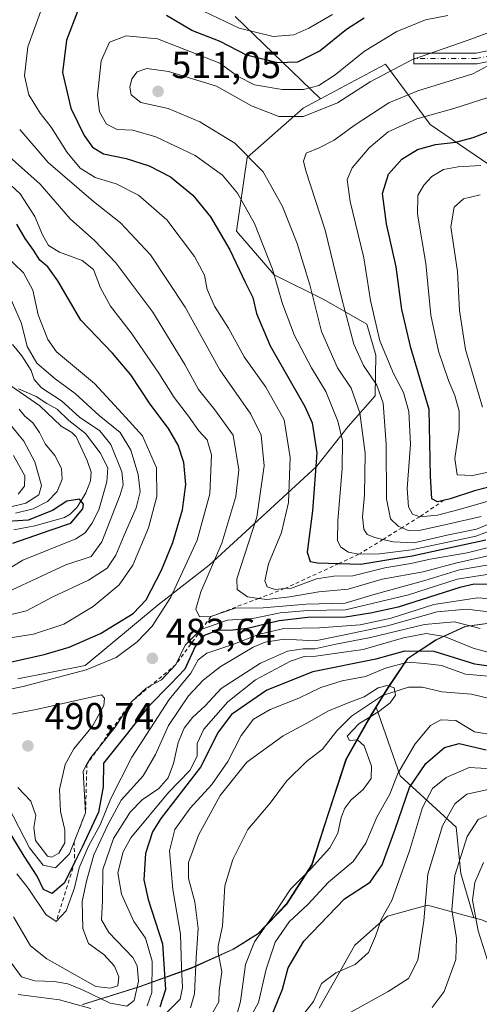
# Model space of a CAD drawing. Units: metres. Extents: x 593141 to 596561, y 4777651 to 4780012.
# Drawn here: x 596225 to 596347, y 4778176 to 4778438 of the extents above; entities that cross this region are included whole.
import ezdxf

# ---------------------------------------------------------------- set-up
doc = ezdxf.new("R2010")
doc.units = ezdxf.units.M
doc.header["$MEASUREMENT"] = 0
doc.linetypes.add('DGN Style 2', pattern=[1.648017, 0.98881, -0.659207])
doc.linetypes.add('DGN Style 4', pattern=[2.638475, 1.318413, -0.659207, 0.001648, -0.659207])
for name, color, linetype, lineweight in [('Arbolado forestal CxS', 92, 'Continuous', 0), ('Camino Cxs', 7, 'Continuous', 0), ('Camino eje', 30, 'DGN Style 4', 13), ('Comarca', 135, 'Continuous', 13), ('Comarca CxS', 21, 'Continuous', 0), ('Corriente natural lineal', 142, 'Continuous', 13), ('Curva de nivel maestra', 30, 'Continuous', 30), ('Curva de nivel normal', 30, 'Continuous', 0), ('Escarpado lineal', 30, 'DGN Style 2', 0), ('Municipio', 91, 'Continuous', 13), ('Municipio CxS', 4, 'Continuous', 0), ('Punto de cota en terreno', 7, 'Continuous', 0), ('Rótulo de punto de cota en terreno', 7, 'Continuous', 0)]:
    doc.layers.add(name, color=color, linetype=linetype, lineweight=lineweight)
doc.styles.add('Style-Arial', font='txt')

# ---------------------------------------------------------------- blocks, each defined once
blk = doc.blocks.new('*U9')
at = {"layer": 'Arbolado forestal CxS', "color": 92, "linetype": 'Continuous', "lineweight": 0}
blk.add_polyline3d([(596347.6473, 4778198.7599, 470.8463), (596345.5385, 4778199.3223, 469.1496), (596342.0645, 4778211.0461, 465.4148), (596340.8267, 4778223.4245, 461.2268), (596325.9725, 4778237.0403, 444.3457), (596319.5955, 4778255.2597, 440.4032), (596322.7997, 4778260.5429, 441.0909), (596328.0193, 4778268.2431, 448.6185), (596335.5699, 4778273.1831, 455.3728), (596343.2697, 4778276.7233, 460.1668), (596353.6597, 4778278.1433, 464.121)], dxfattribs=at)
blk = doc.blocks.new('*U10')
at = {"layer": 'Arbolado forestal CxS', "color": 92, "linetype": 'Continuous', "lineweight": 0}
for points in [[(596353.6597, 4778278.1433, 464.121), (596343.2697, 4778276.7233, 460.1668), (596335.5699, 4778273.1831, 455.3728), (596328.0193, 4778268.2431, 448.6185), (596322.7997, 4778260.5429, 441.0909), (596319.5955, 4778255.2597, 440.4032), (596317.5899, 4778251.9527, 439.7967), (596311.6497, 4778241.4429, 439.3615), (596306.6597, 4778226.1125, 439.0265), (596302.5299, 4778213.3527, 439.3224), (596295.8201, 4778202.9523, 439.8865), (596288.3099, 4778195.0923, 439.4354), (596283.9493, 4778192.3723, 438.4936), (596281.6399, 4778190.9321, 437.9756), (596270.5397, 4778185.9421, 443.0772), (596256.6495, 4778180.9117, 459.8813), (596241.6095, 4778176.2417, 456.6857)], [(596224.3467, 4778262.8385, 476.1892), (596242.2499, 4778266.3459, 477.3277), (596261.6393, 4778282.5213, 476.7456), (596275.1991, 4778293.0815, 482.7772), (596288.1431, 4778304.9229, 489.0916), (596303.6769, 4778319.2575, 499.3087), (596312.1403, 4778329.9037, 506.5895), (596319.2863, 4778338.0339, 514.0911), (596319.4671, 4778348.8191, 518.366), (596317.0559, 4778357.1099, 518.0735), (596305.6947, 4778363.6469, 511.7847), (596292.4207, 4778370.2147, 504.6133), (596282.4175, 4778381.8059, 502.4283), (596285.2953, 4778401.4307, 509.9241), (596300.1715, 4778414.5075, 506.8412), (596304.7505, 4778416.9557, 505.9999), (596322.0355, 4778426.1981, 507.4052), (596333.8755, 4778410.1343, 520.8762), (596367.2711, 4778387.3635, 538.6897)]]:
    blk.add_polyline3d(points, dxfattribs=at)
blk = doc.blocks.new('5PATER')
at = {"layer": 'Punto de cota en terreno', "linetype": 'Continuous', "lineweight": 0}
h = blk.add_hatch(color=51, dxfattribs=at)
edge = h.paths.add_edge_path()
edge.add_ellipse((0, 0), major_axis=(-0.11, -0.111), ratio=0.999422, start_angle=0, end_angle=360)

msp = doc.modelspace()

# ---------------------------------------------------------------- linework, layer by layer
at = {"layer": 'Arbolado forestal CxS', "color": 92, "linetype": 'Continuous', "lineweight": 0}
for points in [[(596548.8392, 4778550.0976, 510.8157), (596551.1372, 4778388.5453, 599.5695), (596524.0652, 4778391.3553, 587.239), (596517.1471, 4778393.0647, 583.6878), (596511.4741, 4778394.4663, 580.4754), (596502.5879, 4778393.8471, 577.1177), (596487.9195, 4778390.1251, 572.6674), (596483.4521, 4778388.8841, 571.0155), (596471.8069, 4778379.5687, 574.2419), (596461.3229, 4778368.9319, 569.733), (596449.9893, 4778379.6305, 571.2137), (596418.1765, 4778382.7021, 557.7711), (596386.9791, 4778384.4947, 545.537), (596367.2711, 4778387.3635, 538.6897), (596333.8755, 4778410.1343, 520.8762), (596322.0355, 4778426.1981, 507.4052), (596304.7505, 4778416.9557, 505.9999), (596282.0981, 4778438.9255, 491.2351)], [(596282.0981, 4778438.9255, 491.2351), (596304.7505, 4778416.9557, 505.9999), (596300.1715, 4778414.5075, 506.8412), (596285.2953, 4778401.4307, 509.9241), (596282.4175, 4778381.8059, 502.4283), (596292.4207, 4778370.2147, 504.6133), (596305.6947, 4778363.6469, 511.7847), (596317.0559, 4778357.1099, 518.0735), (596319.4671, 4778348.8191, 518.366), (596319.2863, 4778338.0339, 514.0911), (596312.1403, 4778329.9037, 506.5895), (596303.6769, 4778319.2575, 499.3087), (596288.1431, 4778304.9229, 489.0916), (596275.1991, 4778293.0815, 482.7772), (596261.6393, 4778282.5213, 476.7456), (596242.2499, 4778266.3459, 477.3277), (596224.3467, 4778262.8385, 476.1892)], [(596282.0981, 4778438.9255, 491.2351), (596304.7505, 4778416.9557, 505.9999)], [(596461.3229, 4778368.9319, 569.733), (596449.9893, 4778379.6305, 571.2137), (596418.1765, 4778382.7021, 557.7711), (596386.9791, 4778384.4947, 545.537), (596367.2711, 4778387.3635, 538.6897), (596333.8755, 4778410.1343, 520.8762), (596322.0355, 4778426.1981, 507.4052), (596304.7505, 4778416.9557, 505.9999)], [(596224.3467, 4778262.8385, 476.1892), (596242.2499, 4778266.3459, 477.3277), (596261.6393, 4778282.5213, 476.7456), (596275.1991, 4778293.0815, 482.7772), (596288.1431, 4778304.9229, 489.0916), (596303.6769, 4778319.2575, 499.3087), (596312.1403, 4778329.9037, 506.5895), (596319.2863, 4778338.0339, 514.0911), (596319.4671, 4778348.8191, 518.366), (596317.0559, 4778357.1099, 518.0735), (596305.6947, 4778363.6469, 511.7847), (596292.4207, 4778370.2147, 504.6133), (596282.4175, 4778381.8059, 502.4283), (596285.2953, 4778401.4307, 509.9241), (596300.1715, 4778414.5075, 506.8412), (596304.7505, 4778416.9557, 505.9999)], [(596353.6597, 4778278.1433, 464.121), (596343.2697, 4778276.7233, 460.1668), (596335.5699, 4778273.1831, 455.3728), (596328.0193, 4778268.2431, 448.6185), (596322.7997, 4778260.5429, 441.0909), (596319.5955, 4778255.2597, 440.4032)], [(596241.6095, 4778176.2417, 456.6857), (596256.6495, 4778180.9117, 459.8813), (596270.5397, 4778185.9421, 443.0772), (596281.6399, 4778190.9321, 437.9756), (596283.9493, 4778192.3723, 438.4936), (596288.3099, 4778195.0923, 439.4354), (596295.8201, 4778202.9523, 439.8865), (596302.5299, 4778213.3527, 439.3224), (596306.6597, 4778226.1125, 439.0265), (596311.6497, 4778241.4429, 439.3615), (596317.5899, 4778251.9527, 439.7967), (596319.5955, 4778255.2597, 440.4032), (596325.9725, 4778237.0403, 444.3457), (596340.8267, 4778223.4245, 461.2268), (596342.0645, 4778211.0461, 465.4148), (596345.5385, 4778199.3223, 469.1496), (596333.1767, 4778202.6187, 459.5566), (596322.5643, 4778199.7243, 454.6202), (596313.8823, 4778192.0063, 452.836), (596304.3761, 4778175.2575, 455.5126)], [(596319.5955, 4778255.2597, 440.4032), (596317.5899, 4778251.9527, 439.7967), (596311.6497, 4778241.4429, 439.3615), (596306.6597, 4778226.1125, 439.0265), (596302.5299, 4778213.3527, 439.3224), (596295.8201, 4778202.9523, 439.8865), (596288.3099, 4778195.0923, 439.4354), (596283.9493, 4778192.3723, 438.4936), (596281.6399, 4778190.9321, 437.9756), (596270.5397, 4778185.9421, 443.0772), (596256.6495, 4778180.9117, 459.8813), (596241.6095, 4778176.2417, 456.6857)], [(596319.5955, 4778255.2597, 440.4032), (596317.5899, 4778251.9527, 439.7967), (596311.6497, 4778241.4429, 439.3615), (596306.6597, 4778226.1125, 439.0265), (596302.5299, 4778213.3527, 439.3224), (596295.8201, 4778202.9523, 439.8865), (596288.3099, 4778195.0923, 439.4354), (596283.9493, 4778192.3723, 438.4936), (596281.6399, 4778190.9321, 437.9756), (596270.5397, 4778185.9421, 443.0772), (596256.6495, 4778180.9117, 459.8813), (596241.6095, 4778176.2417, 456.6857)], [(596319.5955, 4778255.2597, 440.4032), (596325.9725, 4778237.0403, 444.3457), (596340.8267, 4778223.4245, 461.2268), (596342.0645, 4778211.0461, 465.4148), (596345.5385, 4778199.3223, 469.1496)], [(596319.5955, 4778255.2597, 440.4032), (596325.9725, 4778237.0403, 444.3457), (596340.8267, 4778223.4245, 461.2268), (596342.0645, 4778211.0461, 465.4148), (596345.5385, 4778199.3223, 469.1496)], [(596304.3761, 4778175.2575, 455.5126), (596313.8823, 4778192.0063, 452.836), (596322.5643, 4778199.7243, 454.6202), (596333.1767, 4778202.6187, 459.5566), (596345.5385, 4778199.3223, 469.1496), (596347.6473, 4778198.7599, 470.8463), (596365.0127, 4778191.0421, 481.9487), (596382.3777, 4778186.2189, 492.2965), (596395.8841, 4778182.3601, 498.9235), (596403.6021, 4778163.0653, 504.3149)], [(596345.5385, 4778199.3223, 469.1496), (596333.1767, 4778202.6187, 459.5566), (596322.5643, 4778199.7243, 454.6202), (596313.8823, 4778192.0063, 452.836), (596304.3761, 4778175.2575, 455.5126)], [(596345.5385, 4778199.3223, 469.1496), (596333.1767, 4778202.6187, 459.5566), (596322.5643, 4778199.7243, 454.6202), (596313.8823, 4778192.0063, 452.836), (596304.3761, 4778175.2575, 455.5126)], [(596345.5385, 4778199.3223, 469.1496), (596347.6473, 4778198.7599, 470.8463), (596365.0127, 4778191.0421, 481.9487), (596382.3777, 4778186.2189, 492.2965), (596395.8841, 4778182.3601, 498.9235), (596403.6021, 4778163.0653, 504.3149)], [(596345.5385, 4778199.3223, 469.1496), (596347.6473, 4778198.7599, 470.8463), (596365.0127, 4778191.0421, 481.9487), (596382.3777, 4778186.2189, 492.2965), (596395.8841, 4778182.3601, 498.9235), (596403.6021, 4778163.0653, 504.3149)]]:
    msp.add_polyline3d(points, dxfattribs=at)
at = {"layer": 'Camino Cxs', "color": 7, "linetype": 'Continuous', "lineweight": 0}
msp.add_polyline3d([(596461.1399, 4778445.0533, 565.7803), (596444.7003, 4778438.0077, 557.8529), (596426.9837, 4778433.7387, 552.3645), (596410.3863, 4778430.5873, 541.4642), (596401.2163, 4778426.5353, 535.8048), (596390.7089, 4778425.6597, 536.6573), (596371.7267, 4778427.1527, 537.052), (596358.1717, 4778428.8211, 532.8949), (596346.4039, 4778426.2993, 530.2108), (596329.5339, 4778426.2993, 529.5374), (596329.5339, 4778429.0993, 528.5462), (596346.1073, 4778429.0993, 528.5825), (596358.0459, 4778431.6577, 529.2772), (596372.0077, 4778429.9393, 536.9491), (596390.7023, 4778428.4689, 531.8533), (596400.5149, 4778429.2867, 533.9753), (596409.5483, 4778433.2781, 539.6178), (596426.3943, 4778436.4767, 550.8046), (596443.8145, 4778440.6743, 549.9889)], dxfattribs=at)
msp.add_polyline3d([(596461.1399, 4778445.0533, 565.7803), (596444.7003, 4778438.0077, 557.8529), (596426.9837, 4778433.7387, 552.3645), (596410.3863, 4778430.5873, 541.4642), (596401.2163, 4778426.5353, 535.8048), (596390.7089, 4778425.6597, 536.6573), (596371.7267, 4778427.1527, 537.052), (596358.1717, 4778428.8211, 532.8949), (596346.4039, 4778426.2993, 530.2108), (596329.5339, 4778426.2993, 529.5374), (596329.5339, 4778429.0993, 528.5462), (596346.1073, 4778429.0993, 528.5825), (596358.0459, 4778431.6577, 529.2772), (596372.0077, 4778429.9393, 536.9491), (596390.7023, 4778428.4689, 531.8533), (596400.5149, 4778429.2867, 533.9753), (596409.5483, 4778433.2781, 539.6178), (596426.3943, 4778436.4767, 550.8046), (596443.8145, 4778440.6743, 549.9889)], dxfattribs=at)
at = {"layer": 'Camino eje', "color": 30, "linetype": 'DGN Style 4', "lineweight": 13}
msp.add_polyline3d([(596549.9638, 4778471.0382, 571.5359), (596543.7409, 4778473.6311, 570.1815), (596530.1943, 4778481.0395, 562.4694), (596519.1875, 4778485.6961, 567.5687), (596510.9325, 4778485.4845, 565.9199), (596498.8675, 4778485.0611, 564.1993), (596488.0725, 4778483.1561, 561.4193), (596479.3941, 4778477.4411, 555.031), (596474.9491, 4778471.7261, 552.429), (596473.2557, 4778462.4127, 559.6749), (596471.3507, 4778451.6177, 559.8512), (596460.5557, 4778446.3261, 565.5201), (596444.2573, 4778439.3411, 554.0054), (596426.6891, 4778435.1077, 551.566), (596409.9673, 4778431.9327, 540.6254), (596400.8657, 4778427.9109, 534.0743), (596390.7057, 4778427.0643, 534.0504), (596371.8673, 4778428.5461, 536.8704), (596358.1089, 4778430.2393, 531.0787), (596346.2555, 4778427.6993, 528.6886), (596329.5339, 4778427.6993, 529.0841)], dxfattribs=at)
at = {"layer": 'Comarca', "color": 135, "linetype": 'Continuous', "lineweight": 13, "flags": 128}
msp.add_lwpolyline([(596353.525, 4778278.169), (596343.135, 4778276.746), (596335.441, 4778273.203), (596327.894, 4778268.263), (596322.671, 4778260.562), (596317.462, 4778251.972), (596311.517, 4778241.464), (596302.397, 4778213.374), (596295.69, 4778202.982), (596288.184, 4778195.121), (596281.515, 4778190.957), (596270.413, 4778185.965), (596256.519, 4778180.933), (596241.477, 4778176.266)], dxfattribs=at)
msp.add_lwpolyline([(596353.525, 4778278.169), (596343.135, 4778276.746), (596335.441, 4778273.203), (596327.894, 4778268.263), (596322.671, 4778260.562), (596317.462, 4778251.972), (596311.517, 4778241.464), (596302.397, 4778213.374), (596295.69, 4778202.982), (596288.184, 4778195.121), (596281.515, 4778190.957), (596270.413, 4778185.965), (596256.519, 4778180.933), (596241.477, 4778176.266)], dxfattribs=at)
at = {"layer": 'Comarca CxS', "color": 21, "linetype": 'Continuous', "lineweight": 0, "flags": 128}
for points in [[(596241.477, 4778176.266), (596256.519, 4778180.933), (596270.413, 4778185.965), (596281.515, 4778190.957), (596288.184, 4778195.121), (596295.69, 4778202.982), (596302.397, 4778213.374), (596311.517, 4778241.464), (596317.462, 4778251.972), (596322.671, 4778260.562), (596327.894, 4778268.263), (596335.441, 4778273.203), (596343.135, 4778276.746), (596353.525, 4778278.169)], [(596353.525, 4778278.169), (596343.135, 4778276.746), (596335.441, 4778273.203), (596327.894, 4778268.263), (596322.671, 4778260.562), (596317.462, 4778251.972), (596311.517, 4778241.464), (596302.397, 4778213.374), (596295.69, 4778202.982), (596288.184, 4778195.121), (596281.515, 4778190.957), (596270.413, 4778185.965), (596256.519, 4778180.933), (596241.477, 4778176.266)]]:
    msp.add_lwpolyline(points, dxfattribs=at)
at = {"layer": 'Corriente natural lineal', "color": 142, "linetype": 'Continuous', "lineweight": 13}
for points in [[(596221.3113, 4778341.5435, 454.1266), (596230.2163, 4778335.4143, 455.4887), (596235.8681, 4778329.9617, 454.6871), (596238.6929, 4778328.2653, 454.7339), (596239.8605, 4778327.1821, 454.896), (596242.7785, 4778320.9057, 452.7764), (596243.7863, 4778317.7227, 452.3698), (596243.6033, 4778315.4927, 452.1802), (596242.3709, 4778312.2983, 451.6701), (596240.1125, 4778308.4641, 451.1889), (596238.2421, 4778306.6237, 450.516), (596236.7665, 4778305.7187, 450.3236), (596228.8055, 4778303.5341, 450.3429), (596223.2547, 4778302.3965, 450.139)], [(596351.1095, 4778257.2701, 441.4268), (596344.8767, 4778258.7283, 441.9401), (596337.0995, 4778259.3397, 441.7678), (596331.8287, 4778260.6283, 442.1067), (596328.1191, 4778260.6429, 441.6145), (596321.2521, 4778258.4277, 440.7278), (596313.0271, 4778252.9111, 439.5965), (596309.1317, 4778248.9739, 439.3549), (596305.2769, 4778244.1289, 439.1314), (596301.0455, 4778240.8645, 438.9821), (596295.7443, 4778235.6517, 438.7563), (596291.3887, 4778229.7887, 438.4549), (596285.4923, 4778222.7971, 438.1639), (596281.4901, 4778214.7961, 438.0325), (596279.3575, 4778207.8453, 438.0334), (596278.6907, 4778197.1019, 437.8402), (596277.5881, 4778191.8715, 437.5275), (596277.5917, 4778190.0707, 437.4698), (596278.5377, 4778184.9607, 437.5939), (596277.8233, 4778179.9893, 437.3662), (596277.7591, 4778176.9989, 437.2707), (596276.2065, 4778174.3227, 437.8391)]]:
    msp.add_polyline3d(points, dxfattribs=at)
at = {"layer": 'Curva de nivel maestra', "color": 30, "linetype": 'Continuous', "lineweight": 30, "flags": 128}
for points, elevation in [([(596240.18, 4778440.1701), (596237.3, 4778432.5501), (596236.23, 4778424.0401), (596238.44, 4778414.5601), (596241.98, 4778407.2501), (596244.14, 4778404.1101), (596247.07, 4778402.3901), (596253.12, 4778401.1201), (596259.21, 4778399.2001), (596264.91, 4778396.2401), (596270.88, 4778391.4001), (596275.54, 4778385.6601), (596280.69, 4778376.8901), (596284.72, 4778368.2901), (596286.76, 4778364.1901), (596287.76, 4778359.9501), (596291.41, 4778351.3801), (596300.62, 4778335.2001), (596302.53, 4778330.8401), (596303.8, 4778322.8901), (596302.68, 4778307.4801), (596301.25, 4778296.5301), (596302.02, 4778294.0501), (596303.95, 4778293.6201), (596309.6073, 4778293.4487), (596315.5, 4778293.2701), (596323.98, 4778294.7001), (596329.14, 4778295.5601), (596334.8, 4778296.8001), (596348.74, 4778299.7401)], 500), ([(596316.4, 4778438.4101), (596311.69, 4778435.4501), (596304.72, 4778429.7501), (596298.69, 4778426.7801), (596293.32, 4778426.6101), (596285.06, 4778428.6001), (596278.08, 4778432.2301), (596270.61, 4778435.1201), (596263.88, 4778439.1101)], 500), ([(596351.19, 4778314.2201), (596345.73, 4778312.7701), (596339.26, 4778310.7101), (596335.9, 4778309.9001), (596334.35, 4778310.6801), (596334.03, 4778316.7001), (596333.62, 4778334.3801), (596328.76, 4778350.8201), (596326.35, 4778360.9601), (596324.92, 4778372.3801), (596322.34, 4778383.7401), (596321.23, 4778391.8501), (596322.8, 4778396.9801), (596326.41, 4778400.9901), (596330.51, 4778403.5001), (596335.32, 4778404.8601), (596340.77, 4778405.4401), (596345.38, 4778406.7201), (596354.07, 4778410.0701)], 525), ([(596204.53, 4778263.3001), (596231.34, 4778269.3101), (596237.98, 4778271.2401), (596246.3, 4778274.8601), (596254.97, 4778280.1501), (596258.4, 4778283.8401), (596262.54, 4778291.7401), (596265.56, 4778299.0801), (596268.08, 4778307.7401), (596268.97, 4778314.4401), (596268.43, 4778320.3001), (596266.94, 4778324.9401), (596264.39, 4778329.3801), (596259.49, 4778335.8801), (596254.36, 4778343.6101), (596249.45, 4778349.3501), (596241.08, 4778358.1401), (596234.96, 4778368.5901), (596232.32, 4778372.3301), (596230.16, 4778374.1401), (596228.48, 4778376.8001), (596226.24, 4778379.9001), (596224.02, 4778383.6801)], 475), ([(596223.03, 4778298.8901), (596232.9, 4778302.3001), (596238.44, 4778304.2101), (596241.64, 4778308.0501), (596241.82, 4778309.2201), (596240.75, 4778310.6201), (596237.31, 4778310.0901), (596233.52, 4778307.5901), (596227.09, 4778305.0001), (596221.59, 4778304.6401)], 450), ([(596351.2, 4778287.8601), (596345.62, 4778287.9801), (596341.76, 4778287.1201), (596325.42, 4778281.9001), (596318.08, 4778280.3001), (596311.41, 4778279.2601), (596301.41, 4778279.1301), (596293.74, 4778278.2701), (596285.41, 4778276.1901), (596280.69, 4778275.6801), (596277.7, 4778275.7401), (596273.88, 4778274.3701), (596271.48, 4778271.4201), (596268.72, 4778265.4201), (596264.98, 4778261.5401), (596258.96, 4778255.3401), (596253.47, 4778248.3601), (596247.09, 4778240.4201), (596246.99, 4778234.0901), (596245.76, 4778227.4001), (596241.39, 4778218.0801), (596239.4557, 4778214.1533), (596236.73, 4778208.6201), (596233.42, 4778205.7901), (596231.11, 4778206.8501), (596229.46, 4778210.4001), (596225.99, 4778215.6601), (596222.73, 4778221.0601)], 475), ([(596355.62, 4778265.3101), (596345.76, 4778266.7201), (596335, 4778270.1201), (596327.08, 4778270.1401), (596319.48, 4778268.0301), (596302.75, 4778264.6801), (596290.54, 4778259.8301), (596281.11, 4778253.3101), (596277.56, 4778248.6601), (596272.85, 4778239.3101), (596262.36, 4778225.7301), (596260.15, 4778222.1301), (596258.28, 4778216.4101), (596257.77, 4778209.3601), (596258.93, 4778204.1701), (596262.78, 4778192.3601), (596263.57, 4778180.2801), (596262.03, 4778175.5901)], 450), ([(596292.18, 4778174.2301), (596294.68, 4778180.3501), (596296.19, 4778185.9801), (596300.34, 4778193.1201), (596311.12, 4778204.3201), (596317.98, 4778208.7601), (596321.16, 4778213.4201), (596324.64, 4778222.8901), (596328.44, 4778233.9501), (596332.72, 4778240.3301), (596337.74, 4778244.5301), (596341.58, 4778245.6801), (596348.77, 4778243.9601)], 450)]:
    msp.add_lwpolyline(points, dxfattribs=dict(at, elevation=elevation))
at = {"layer": 'Curva de nivel normal', "color": 30, "linetype": 'Continuous', "lineweight": 0, "flags": 128}
for points, elevation in [([(596230.69, 4778441.06), (596226.96, 4778430.82), (596226.12, 4778423.08), (596227.27, 4778418.1), (596230.28, 4778413.21), (596233.17, 4778409.49), (596237.48, 4778402.74), (596240.91, 4778398.56), (596244.84, 4778396.09), (596250.47, 4778394.38), (596256.43, 4778391.42), (596263.93, 4778384.81), (596271.26, 4778375.13), (596273.9, 4778370.12), (596274.62, 4778366.28), (596276.57, 4778361.91), (596280.28, 4778356.04), (596284.52, 4778348.42), (596290.24, 4778340.33), (596295.07, 4778331.63), (596296.73, 4778321.63), (596296.25, 4778309.74), (596294.36, 4778301.74), (596290.97, 4778293.41), (596289.93, 4778288.88), (596290.63, 4778287.3), (596292.73, 4778286.56), (596295.1959, 4778286.7946), (596297.04, 4778286.97), (596303.71, 4778289.43), (596308.33, 4778290.11), (596313.39, 4778290.18), (596321.91, 4778292.36), (596328.74, 4778293.48), (596333.95, 4778294.6), (596343.71, 4778296.34), (596352.24, 4778298.42)], 495), ([(596353.2, 4778303.38), (596346.08, 4778300.74), (596338.16, 4778299.08), (596328.98, 4778297.13), (596320.44, 4778296.01), (596314.96, 4778295.9201), (596312.23, 4778296.47), (596310.16, 4778297.82), (596309.29, 4778299.51), (596309.39, 4778304.94), (596310.51, 4778318.68), (596310.61, 4778326.14), (596309.39, 4778331.36), (596306.15, 4778339.24), (596302.38, 4778345.51), (596297.9, 4778354.12), (596294.67, 4778362.47), (596292.04, 4778371.71), (596287.2, 4778383.86), (596282.7, 4778391.88), (596278.69, 4778396.67), (596271.43, 4778401.95), (596260.96, 4778406.87), (596254.93, 4778408.63), (596250.73, 4778408.88), (596247.91, 4778410.27), (596246, 4778413.52), (596245.5, 4778417.96), (596246.49, 4778427.1), (596248.68, 4778432.1), (596253.08, 4778433.76), (596261.49, 4778432.95), (596270.33, 4778429.51), (596278.03, 4778426.49), (596282.69, 4778423.05), (596287.26, 4778420.68), (596294.6, 4778419.44), (596300.21, 4778419.48), (596304.31, 4778420.54), (596308.68, 4778423.35), (596316.44, 4778429.64), (596325.04, 4778434.87), (596332.67, 4778437.96), (596338.57, 4778439.12)], 505), ([(596307.92, 4778439.38), (596301.7, 4778435.77), (596297.69, 4778434.03), (596292.23, 4778433.57), (596283.11, 4778435.78), (596273.84, 4778440.21)], 495), ([(596353.22, 4778305.54), (596346.25, 4778302.65), (596338.78, 4778301.07), (596329.59, 4778298.95), (596324.08, 4778299.21), (596321.3353, 4778299.8555), (596319.19, 4778300.36), (596317.16, 4778301.18), (596316.31, 4778302.64), (596315.92, 4778305.89), (596316.5, 4778311.71), (596316.63, 4778322.78), (596315.22, 4778333.5), (596312.92, 4778340.08), (596309.31, 4778345.45), (596305.04, 4778355.18), (596301.92, 4778367.59), (596298.57, 4778378.5), (596294.66, 4778388.37), (596289.51, 4778397.61), (596282, 4778405.18), (596272.74, 4778410.91), (596264.31, 4778414.42), (596256.98, 4778416.05), (596254.42, 4778418.08), (596254.12, 4778420.1), (596254.63, 4778422.34), (596256.03, 4778424.2), (596258.65, 4778425.02), (596264.41, 4778424.3), (596277.1, 4778420.35), (596286.41, 4778415.12), (596293.65, 4778412.32), (596300.26, 4778412.26), (596309.3, 4778415.97), (596318, 4778421.55), (596329.25, 4778427.45), (596343.74, 4778432.51), (596356.25, 4778437.07)], 510), ([(596350.56, 4778426.47), (596345.29, 4778423.6), (596330.61, 4778419.13), (596322.96, 4778415.91), (596313.74, 4778409.91), (596308.41, 4778406), (596304.41, 4778403.97), (596300.94, 4778402.59), (596300.25, 4778400.44), (596300.86, 4778397.82), (596305.99, 4778382.13), (596310.42, 4778363.84), (596313.64, 4778351.77), (596316.24, 4778346.08), (596319.7, 4778340.91), (596321.39, 4778336.09), (596322.24, 4778325.24), (596322.34, 4778310.68), (596323.38, 4778305.38), (596325.45, 4778303.45), (596326.4385, 4778303.0056), (596328.03, 4778302.29), (596331.36, 4778302.36), (596338.58, 4778303.94), (596347.47, 4778306.01)], 515), ([(596349.34, 4778417.39), (596340.24, 4778414.47), (596330.41, 4778411.68), (596322.72, 4778408.23), (596317.73, 4778404), (596313.21, 4778398.68), (596311.85, 4778395.55), (596312.63, 4778389.72), (596316.25, 4778374.69), (596318.09, 4778363.43), (596320.55, 4778352.67), (596324.16, 4778343.97), (596326.82, 4778338.95), (596328.26, 4778333.85), (596328.67, 4778325.24), (596327.79, 4778313.41), (596328.15, 4778308.58), (596329.23, 4778306.64), (596331.16, 4778305.9201), (596335.86, 4778306.29), (596341.23, 4778307.73), (596349.1, 4778309.97)], 520), ([(596224.82, 4778408.81), (596232.42, 4778400.08), (596244.4, 4778389.72), (596251.57, 4778384.06), (596259.59, 4778375.5), (596268.82, 4778361.66), (596278.04, 4778344.96), (596286.26, 4778333.16), (596288.99, 4778327.58), (596289.83, 4778319.4), (596287.82, 4778305.82), (596282.56, 4778289.4), (596282.62, 4778286.56), (596285.34, 4778284.59), (596288.3696, 4778284.2113), (596290.54, 4778283.94), (596296.63, 4778284.62), (596304.3, 4778285.99), (596312.13, 4778286.69), (596321.12, 4778289.36), (596332.06, 4778291.29), (596340.66, 4778293.61), (596351.28, 4778295.99)], 490), ([(596220.42, 4778403.1), (596230.24, 4778394.28), (596238.27, 4778385.09), (596244.69, 4778379.3), (596250.41, 4778373.4), (596260.23, 4778360.31), (596268.67, 4778346.35), (596272.3, 4778339.72), (596276.66, 4778334.32), (596281.6, 4778327.59), (596283.08, 4778318.42), (596282.25, 4778311.25), (596278.54, 4778298.87), (596272.96, 4778285.96), (596271.61, 4778281.36), (596272.62, 4778279.31), (596275.63, 4778279.3901), (596282.13, 4778281.6), (596289.54, 4778281.67), (596300.94, 4778282.7), (596311.34, 4778282.95), (596319.26, 4778285.36), (596332.54, 4778288.93), (596341.74, 4778291.79), (596352.62, 4778293.68)], 485), ([(596358.29, 4778319.58), (596345.15, 4778316.85), (596341.12, 4778317.03), (596340.43, 4778321.35), (596341.63, 4778329.06), (596341.61, 4778333.94), (596340.49, 4778338.16), (596338.77, 4778342.1), (596336.14, 4778349.9), (596334.08, 4778359.46), (596332.74, 4778373.24), (596330.59, 4778386.35), (596330.63, 4778391.3), (596332.2, 4778394.06), (596334.34, 4778396.37), (596337.43, 4778398.18), (596341.38, 4778398.89), (596347.37, 4778399.3)], 530), ([(596221.17, 4778395.28), (596224.95, 4778391.75), (596228.87, 4778385.73), (596230.9, 4778380.81), (596232.5, 4778378.04), (596235.42, 4778376.25), (596241.43, 4778374.02), (596244.42, 4778371.67), (596246.3, 4778366.72), (596248.97, 4778361.89), (596254.48, 4778354.78), (596261.78, 4778344.12), (596265.86, 4778337.59), (596269.72, 4778332.61), (596272.45, 4778328.77), (596274.62, 4778326.35), (596275.78, 4778322.38), (596275.34, 4778312.01), (596271.96, 4778299.66), (596264.96, 4778284.5), (596260.06, 4778276.82), (596256.01, 4778272.66), (596250.42, 4778268.5), (596242.46, 4778265.2), (596225.73, 4778260.8), (596206.64, 4778256.88)], 480), ([(596347.81, 4778335.07), (596343.32, 4778350.38), (596341.74, 4778360.74), (596341.16, 4778371.13), (596339.44, 4778382.94), (596340.33, 4778388.17), (596342.73, 4778390.44), (596347.16, 4778391.44)], 535), ([(596216.53, 4778272.88), (596228.53, 4778274.69), (596236.53, 4778277.37), (596244.38, 4778282.03), (596251.25, 4778287.82), (596254.91, 4778293.07), (596259.07, 4778302.92), (596261.24, 4778311.32), (596261.16, 4778318.92), (596257.48, 4778327.41), (596252.16, 4778333.28), (596244.71, 4778341.36), (596234.58, 4778349.78), (596232.28, 4778353.06), (596229.74, 4778359.55), (596228.33, 4778366.14), (596225.86, 4778370.76), (596220.68, 4778375.72)], 470), ([(596220.36, 4778279.36), (596226.61, 4778280.92), (596233.6, 4778284.6), (596243.13, 4778289.08), (596248.09, 4778292.24), (596250.37, 4778295.66), (596252.57, 4778301.02), (596255.81, 4778308.24), (596256.87, 4778312.56), (596256.28, 4778317.16), (596254.32, 4778323.64), (596251.55, 4778328.28), (596245.9, 4778332.86), (596239.57, 4778338.64), (596234.23, 4778342.55), (596229.39, 4778346.71), (596226.82, 4778351.14), (596225.28, 4778357.24), (596220.52, 4778368.28)], 465), ([(596222.88, 4778351.7), (596225.35, 4778348.67), (596227.84, 4778344.82), (596228.67, 4778342.39), (596230.6, 4778340.16), (596235.93, 4778336.71), (596240.73, 4778332.37), (596246.16, 4778328.71), (596249.06, 4778325.1), (596251.95, 4778317.84), (596252.29, 4778314.39), (596251.52, 4778311.77), (596246.62, 4778299.23), (596243.8, 4778295.37), (596237.04, 4778293.17), (596214.9, 4778282.89)], 460), ([(596224.53, 4778339.93), (596229.19, 4778337.85), (596232.02, 4778336.01), (596234.81, 4778334.47), (596237.86, 4778331.51), (596242.34, 4778328), (596246.24, 4778322.9), (596248.24, 4778318.91), (596247.98, 4778315.19), (596245.82, 4778307.76), (596244.03, 4778304.08), (596242.2, 4778301.63), (596239.7, 4778300.08), (596225.69, 4778294.37), (596216.68, 4778288.95)], 455), ([(596223.67, 4778306.82), (596228.42, 4778307.99), (596232.17, 4778309.99), (596234.77, 4778312.62), (596236.14, 4778315.9), (596235.95, 4778318.7), (596234.18, 4778322.22), (596231.63, 4778325.32), (596230.09, 4778328.34), (596228.3, 4778330.89), (596226.18, 4778332.62), (596224.69, 4778334.51)], 455), ([(596222.09, 4778308.46), (596226.42, 4778309.54), (596229.87, 4778311.71), (596230.64, 4778314.23), (596228.84, 4778320.5), (596225.96, 4778326.03), (596222.38, 4778330.38)], 460), ([(596223.17, 4778322.16), (596226.22, 4778316.8), (596226.11, 4778314), (596224.42, 4778311.91)], 465), ([(596221.64, 4778229.09), (596227.44, 4778217.88), (596231.04, 4778213.3), (596234.37, 4778212.56), (596238.07, 4778216.35), (596239.2881, 4778219.4742), (596242.32, 4778227.2501), (596241.65, 4778238.3), (596242.6799, 4778240.116), (596242.6908, 4778240.1352), (596243.72, 4778241.95), (596245.9523, 4778244.6974), (596250.22, 4778249.95), (596254.54, 4778256.7101), (596258.42, 4778260.32), (596259.6866, 4778261.025), (596262.48, 4778262.58), (596266.36, 4778266.6201), (596268.81, 4778271.74), (596273.08, 4778275.99), (596273.1891, 4778276.0275), (596280.08, 4778278.4), (596286.77, 4778278.88), (596294.08, 4778280.33), (596301.41, 4778281.01), (596311.41, 4778281.13), (596328.18, 4778285.17), (596341.12, 4778289.33), (596350.09, 4778290.76)], 480), ([(596357.9, 4778283.58), (596346.48, 4778284.38), (596334.85, 4778282.56), (596323.52, 4778278.91), (596315.35, 4778277.19), (596304.5, 4778276.34), (596295.02, 4778276.24), (596288.31, 4778274.64), (596281.51, 4778271.92), (596274.6, 4778269.63), (596272.26, 4778267.91), (596270.27, 4778264.3), (596264.52, 4778257.29), (596254.64, 4778241.97), (596249.05, 4778230.99), (596246.22, 4778224.03), (596243.14, 4778218.32), (596240.66, 4778212.63), (596239.38, 4778207.27), (596237.15, 4778201.18), (596234.55, 4778198.3301), (596231.77, 4778200.15), (596227.08, 4778207.19), (596224.04, 4778210.98)], 470), ([(596353.92, 4778280.12), (596343.6, 4778281.38), (596335.74, 4778280.61), (596322.54, 4778276.88), (596309.89, 4778274.23), (596303.35, 4778272.92), (596295.1, 4778273.36), (596290.02, 4778272.55), (596286.83, 4778271.2), (596278.06, 4778266.04), (596273.56, 4778262.43), (596269.72, 4778258.35), (596264.34, 4778250.4), (596260.89, 4778242.71), (596257.6, 4778237.08), (596251.83, 4778230.58), (596248.29, 4778224), (596244.49, 4778216.07), (596242.58, 4778209), (596241.45, 4778203.6), (596241.58, 4778196.45), (596243.13, 4778192.44), (596247.2, 4778189.56), (596250.02, 4778186.47), (596251.21, 4778183.57), (596250.92, 4778181.25), (596248.84, 4778180.63), (596245.04, 4778181.04), (596232.06, 4778188.38), (596227.67, 4778191.84), (596223.19, 4778199.55)], 465), ([(596220.65, 4778189.89), (596225.3, 4778183.64), (596228.87, 4778182.56), (596233.97, 4778182.38), (596237.64, 4778181.74), (596241.54, 4778180.2), (596248.9, 4778176.64), (596253.3, 4778175.83), (596255.23, 4778177.3), (596256.41, 4778182.42), (596256.07, 4778186.52), (596254.93, 4778188.75), (596248.47, 4778195.39), (596246.52, 4778198.75), (596246.84, 4778203.84), (596246.95, 4778212.12), (596249.76, 4778220.4), (596254.19, 4778227.42), (596257.4, 4778230.64), (596261.81, 4778233.64), (596264.3, 4778236.51), (596265.72, 4778240.31), (596266.95, 4778245.89), (596268.5, 4778249.75), (596270.78, 4778252.51), (596274.08, 4778255.62), (596278.34, 4778260.29), (596288.8, 4778267.01), (596296.01, 4778270.16), (596300.13, 4778270.78), (596303.3, 4778270.79), (596308.8, 4778272.01), (596318.08, 4778273.83), (596332.41, 4778277.29), (596340.36, 4778278), (596347.17, 4778276.19)], 460), ([(596258.66, 4778175.89), (596259.98, 4778179.42), (596260, 4778187.75), (596258.24, 4778193.9), (596255.18, 4778198.35), (596251.84, 4778205.57), (596250.9, 4778211.28), (596252.33, 4778216.86), (596254.32, 4778220.55), (596264.38, 4778232.62), (596270.05, 4778238.42), (596272.01, 4778242.31), (596272.02, 4778245.66), (596273.75, 4778249.48), (596280.12, 4778256.75), (596287.46, 4778262.6), (596296.76, 4778267.54), (596300.43, 4778268.78), (596303.49, 4778268.85), (596309.76, 4778269.74), (596316.08, 4778270.64), (596326.84, 4778273.76), (596332.86, 4778274.86), (596337.72, 4778274.05), (596345.32, 4778270.95), (596350.18, 4778269.65)], 455), ([(596263.85, 4778174.02), (596267.5, 4778177.71), (596268.08, 4778180.76), (596267.81, 4778186.15), (596267.57, 4778194.91), (596265.48, 4778206.83), (596264.65, 4778217.13), (596266.07, 4778222.74), (596270.14, 4778228.49), (596275.92, 4778234.71), (596280.17, 4778240.82), (596283.71, 4778247.75), (596286.96, 4778252.1), (596291.38, 4778254.71), (596299.03, 4778257.72), (596304.83, 4778260.52), (596310.57, 4778262.32), (596316.75, 4778263.44), (596322.08, 4778265.65), (596328, 4778267.23), (596332.54, 4778266.88), (596336.95, 4778266.39), (596343.3, 4778264.08), (596350.41, 4778263.42)], 445), ([(596270.25, 4778175.4), (596271.29, 4778179.12), (596271.68, 4778188.66), (596272.25, 4778196.47), (596271.38, 4778203.56), (596269.65, 4778209.77), (596269.67, 4778214.01), (596272.3, 4778221.24), (596278.09, 4778231.81), (596285.22, 4778240.64), (596294.84, 4778247.66), (596301.93, 4778251.48), (596306.74, 4778254.24), (596312.08, 4778256.48), (596316.41, 4778258), (596320.08, 4778260.4), (596322.45, 4778261.08), (596324.35, 4778260.4), (596324.67, 4778258.46), (596323.24, 4778256.42), (596320.31, 4778254.16), (596314.97, 4778250.85), (596311.87, 4778247.62), (596312.44, 4778246.44), (596314.6, 4778246.61), (596316.39, 4778245.06), (596318.28, 4778239.58), (596318.27, 4778236.31), (596316.11, 4778233.44), (596312.86, 4778230.55), (596311.2, 4778228.41), (596310.24, 4778225.93), (596309.34, 4778221.79), (596307.28, 4778217.9), (596302.33, 4778212.44), (596296.82, 4778206.93), (596292.36, 4778200.18), (596287.22, 4778192.93), (596284.86, 4778186.88), (596283.48, 4778177.1), (596282.29, 4778172.62)], 440), ([(596246.6, 4778258.6), (596229.22, 4778254.63), (596214.63, 4778251.93)], 485), ([(596224.32, 4778233.98), (596227.8, 4778230.3), (596229.07, 4778226.53), (596228.58, 4778223.28), (596229.02, 4778219.83), (596232.22, 4778215.71), (596233.36, 4778215.45), (596235.24, 4778216.52), (596236.83, 4778219.21), (596236.84, 4778222.72), (596235.71, 4778227.6), (596235.42, 4778233.42), (596236.9, 4778240.08), (596239.24, 4778244.24), (596244.19, 4778250.27), (596247.17, 4778255.73), (596247.33, 4778257.73), (596246.6, 4778258.6)], 485), ([(596351.14, 4778247.82), (596345.72, 4778248.74), (596340.78, 4778251.73), (596336.76, 4778251.96), (596334.04, 4778250.41), (596329.92, 4778245.58), (596325.28, 4778237.67), (596323.23, 4778232.15), (596319.74, 4778226.09), (596316.78, 4778219.11), (596313.46, 4778214.25), (596306.92, 4778208.78), (596301.44, 4778202.84), (596296.46, 4778198.19), (596292.7, 4778192.82), (596290.37, 4778185.66), (596288.31, 4778176.81), (596285.24, 4778171.27)], 445), ([(596350.47, 4778238.9), (596344.28, 4778239.27), (596338.15, 4778236.61), (596334.55, 4778233.69), (596331.91, 4778228.66), (596328.44, 4778217.13), (596325.1, 4778207.93), (596323.76, 4778203.86), (596320.94, 4778199), (596319.42, 4778194.38), (596317.53, 4778190.06), (596313.98, 4778186.9), (596308.8, 4778184.7), (596305.03, 4778181.81), (596302.9, 4778177.09), (596300.38, 4778173.75)], 455), ([(596349.31, 4778233.38), (596343.66, 4778232.17), (596340.49, 4778229.62), (596337.16, 4778223.74), (596333.32, 4778210.94), (596332.19, 4778198.47), (596330.63, 4778188.06), (596328.19, 4778183.18), (596322.79, 4778179.68), (596310.41, 4778172.92)], 460), ([(596334.44, 4778175.48), (596337.62, 4778179.72), (596340.71, 4778188.21), (596340.89, 4778193.9), (596339.7, 4778201.38), (596340.47, 4778210.54), (596343.77, 4778220.88), (596346.69, 4778225.47), (596350.74, 4778227.25)], 465), ([(596349.76, 4778186.06), (596346.68, 4778195.83), (596345.14, 4778204), (596345.79, 4778208.72), (596348.09, 4778214.03)], 470), ([(596224.42, 4778178.91), (596235.42, 4778177.51), (596243.75, 4778175.22)], 455)]:
    msp.add_lwpolyline(points, dxfattribs=dict(at, elevation=elevation))
at = {"layer": 'Escarpado lineal', "color": 30, "linetype": 'DGN Style 2', "lineweight": 0}
msp.add_polyline3d([(596337.58, 4778310.3001, 524.4631), (596331.16, 4778305.9201, 519.423), (596326.4385, 4778303.0056, 515.8568), (596321.3353, 4778299.8555, 510.7119), (596314.96, 4778295.9201, 505.2928), (596309.6073, 4778293.4487, 501.6104), (596295.1959, 4778286.7946, 493.8056), (596288.3696, 4778284.2113, 489.1644), (596275.63, 4778279.3901, 481.6196), (596273.1891, 4778276.0275, 479.3799), (596266.36, 4778266.6201, 478.1983), (596259.6866, 4778261.025, 479.0617), (596254.54, 4778256.7101, 481.0676), (596245.9523, 4778244.6974, 482.1337), (596242.6908, 4778240.1352, 482.006), (596242.68, 4778240.1201, 482.0082), (596242.6799, 4778240.116, 482.0062), (596242.32, 4778227.2501, 481.1582), (596239.2881, 4778219.4742, 479.6573), (596239.4557, 4778214.1533, 475.5889), (596234.55, 4778198.3301, 469.7974)], dxfattribs=at)
at = {"layer": 'Municipio', "color": 91, "linetype": 'Continuous', "lineweight": 13, "flags": 128}
msp.add_lwpolyline([(596353.525, 4778278.169), (596343.135, 4778276.746), (596335.441, 4778273.203), (596327.894, 4778268.263), (596322.671, 4778260.562), (596317.462, 4778251.972), (596311.517, 4778241.464), (596302.397, 4778213.374), (596295.69, 4778202.982), (596288.184, 4778195.121), (596281.515, 4778190.957), (596270.413, 4778185.965), (596256.519, 4778180.933), (596241.477, 4778176.266)], dxfattribs=at)
msp.add_lwpolyline([(596353.525, 4778278.169), (596343.135, 4778276.746), (596335.441, 4778273.203), (596327.894, 4778268.263), (596322.671, 4778260.562), (596317.462, 4778251.972), (596311.517, 4778241.464), (596302.397, 4778213.374), (596295.69, 4778202.982), (596288.184, 4778195.121), (596281.515, 4778190.957), (596270.413, 4778185.965), (596256.519, 4778180.933), (596241.477, 4778176.266)], dxfattribs=at)
at = {"layer": 'Municipio CxS', "color": 4, "linetype": 'Continuous', "lineweight": 0, "flags": 128}
for points in [[(596353.525, 4778278.169), (596343.135, 4778276.746), (596335.441, 4778273.203), (596327.894, 4778268.263), (596322.671, 4778260.562), (596317.462, 4778251.972), (596311.517, 4778241.464), (596302.397, 4778213.374), (596295.69, 4778202.982), (596288.184, 4778195.121), (596281.515, 4778190.957), (596270.413, 4778185.965), (596256.519, 4778180.933), (596241.477, 4778176.266)], [(596241.477, 4778176.266), (596256.519, 4778180.933), (596270.413, 4778185.965), (596281.515, 4778190.957), (596288.184, 4778195.121), (596295.69, 4778202.982), (596302.397, 4778213.374), (596311.517, 4778241.464), (596317.462, 4778251.972), (596322.671, 4778260.562), (596327.894, 4778268.263), (596335.441, 4778273.203), (596343.135, 4778276.746), (596353.525, 4778278.169)]]:
    msp.add_lwpolyline(points, dxfattribs=at)

# ---------------------------------------------------------------- block references
at = {"layer": 'Arbolado forestal CxS', "color": 92, "linetype": 'Continuous', "lineweight": 0}
for name in ['*U10', '*U9']:
    msp.add_blockref(name, (0, 0), dxfattribs=at)
at = {"layer": 'Punto de cota en terreno', "color": 7, "linetype": 'Continuous', "lineweight": 0, "xscale": 10, "yscale": 10, "zscale": 10}
for p in [(596261.61, 4778418.97, 511.05), (596260.08, 4778268.28, 483.64), (596227, 4778245, 490.74)]:
    msp.add_blockref('5PATER', p, dxfattribs=at)

# ---------------------------------------------------------------- texts
at = {"layer": 'Rótulo de punto de cota en terreno', "color": 7, "linetype": 'Continuous', "lineweight": 0, "style": 'Style-Arial'}
for s, p in [('511,05', (596265.1378, 4778422.4978)), ('483,64', (596263.6078, 4778271.8078)), ('490,74', (596231.4097, 4778249.4097))]:
    msp.add_text(s, height=7, dxfattribs=at).set_placement(p)

doc.saveas('drawing.dxf')
